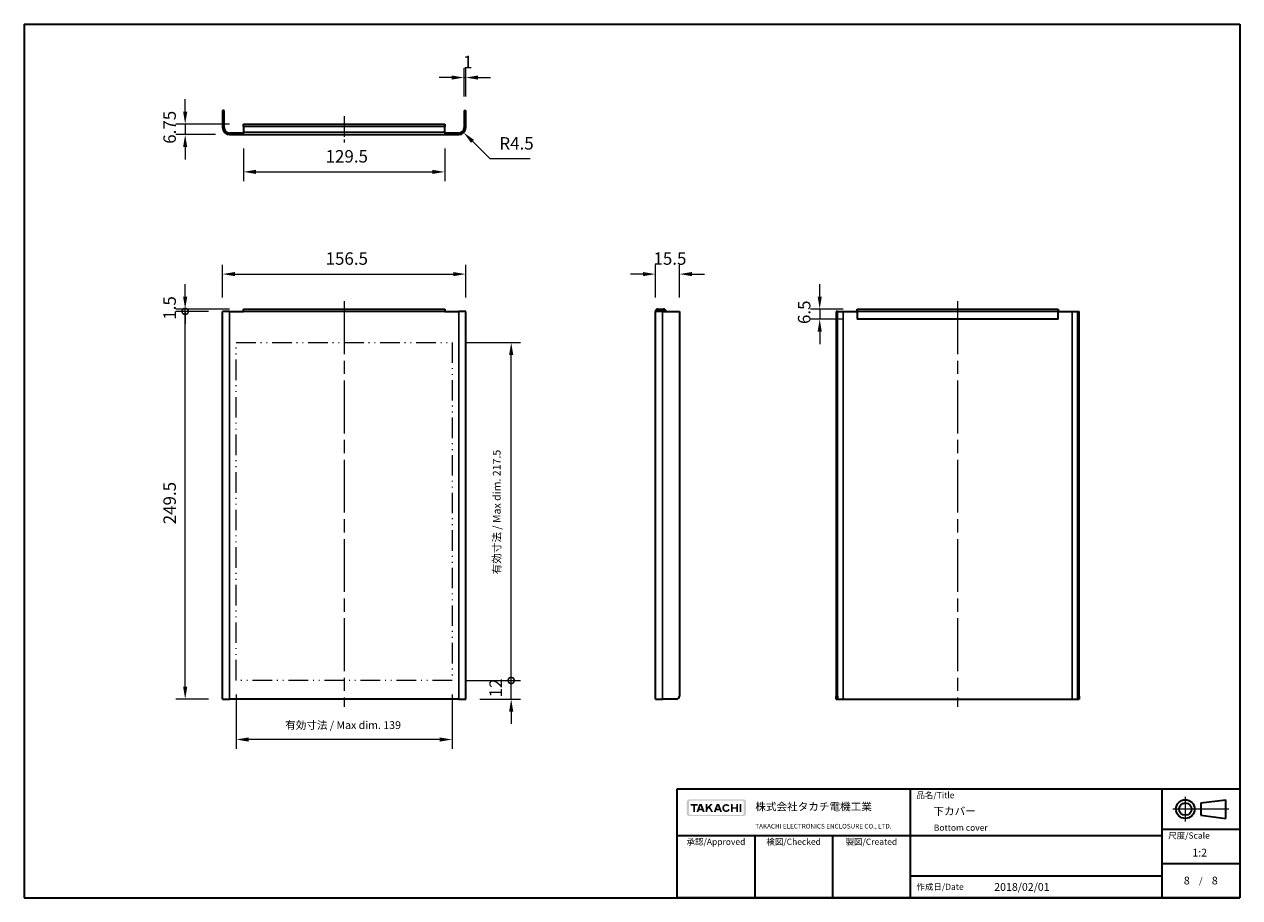
# Model space of a CAD drawing. Units: millimetres. Extents: x 87 to 8955, y 48 to 1734.
# Drawn here: x 8173 to 8955, y 48 to 610 of the extents above; entities that cross this region are included whole.
import ezdxf
from ezdxf.enums import TextEntityAlignment as Align

# ---------------------------------------------------------------- set-up
doc = ezdxf.new("R2010")
doc.units = ezdxf.units.MM
doc.header["$LTSCALE"] = 6
doc.linetypes.add('CHAIN', pattern=[0.35429999999999995, 0.2362, -0.0295, 0.0591, -0.0295])
doc.linetypes.add('DASH_DOUBLE_DOT', pattern=[0.43979999999999997, 0.24, -0.06, 0.0098, -0.06, 0.01, -0.06])
doc.layers.get('Defpoints').update_dxf_attribs({"lineweight": 25})
for name, color, linetype, lineweight in [('Border (ISO)', 7, 'Continuous', 35), ('Centerline (ISO)', 131, 'Continuous', 18), ('Dimension (ISO)', 7, 'Continuous', 18), ('Dimension (ISO) @ 1', 7, 'Continuous', 18), ('Hatch (ISO)', 1, 'Continuous', 18), ('Sketch Geometry (ISO)', 7, 'Continuous', 18), ('Title (ISO)', 7, 'Continuous', 35), ('Visible (ISO)', 7, 'Continuous', 35), ('Visible Narrow (ISO)', 7, 'Continuous', 25)]:
    doc.layers.add(name, color=color, linetype=linetype, lineweight=lineweight)
doc.styles.add('Note Text (TK)', font='txt')
doc.styles.add('文字スタイル67', font='arial.ttf')
doc.dimstyles.new('Default - Method 1b (TK)', dxfattribs={"dimscale": 6, "dimtxt": 2.5, "dimasz": 2.5, "dimexe": 1, "dimexo": 1.499999999999999, "dimgap": 1, "dimtad": 1, "dimtoh": 1, "dimrnd": 1e-08, "dimdsep": 46, "dimtxsty": 'Note Text (TK)', "dimcen": 0.09, "dimdle": 5, "dimclrd": 100, "dimclre": 100, "dimclrt": 7, "dimadec": 1, "dimazin": 1, "dimtfac": 1, "dimtmove": 0, "dimatfit": 3, "dimfxl": 1, "dimtolj": 1, "dimlwd": -1, "dimlwe": -1, "dimarcsym": 0})

# ---------------------------------------------------------------- blocks, each defined once
blk = doc.blocks.new('図面枠 tk図枠')
at = {"layer": 'Border (ISO)'}
for p, q in [((14.49999999999999, 289), (405.4999999999999, 289)), ((14.49999999999999, 289), (14.50000000000001, 8.000000000000007)), ((405.4999999999999, 289), (405.4999999999999, 8.000000000000007)), ((14.50000000000001, 8.000000000000007), (405.4999999999999, 8.000000000000007))]:
    blk.add_line(p, q, dxfattribs=at)
blk = doc.blocks.new('表題欄 tk表題欄')
at = {"layer": 'Hatch (ISO)'}
h = blk.add_hatch(color=256, dxfattribs=at)
edge = h.paths.add_edge_path(flags=0)
edge.add_arc((95.57537688673352, 236.2990653650367), 0.5958259999999996, 269.9999999999897, 360)
edge.add_line((96.17120288673351, 236.2990653650368), (96.17120288673348, 239.7107813650365))
edge.add_arc((95.5753768867335, 239.7107813650366), 0.5958259999999996, 0, 90.0000000000068)
edge.add_line((95.57537688673342, 240.3066073650366), (79.13710888673356, 240.3066073650366))
edge.add_arc((79.13710888673353, 239.7107813650366), 0.5958259999999996, 89.99999999999744, 180)
edge.add_line((78.54128288673353, 239.7107813650365), (78.54128288673331, 236.2990653650368))
edge.add_arc((79.13710888673332, 236.2990653650365), 0.5958259999999996, 180, 270.0000000000231)
edge.add_line((79.13710888673356, 235.7032393650365), (95.57537688673342, 235.7032393650367))
edge = h.paths.add_edge_path()
edge.add_line((77.83935088673357, 239.9556413650366), (77.83935088673357, 236.0542053650368))
edge.add_arc((78.54128288673346, 236.0542053650367), 0.7019319999998935, 180, 270.0000000000087)
edge.add_line((78.54128288673357, 235.3522733650368), (96.17120288673352, 235.3522733650368))
edge.add_arc((96.17120288673351, 236.0542053650367), 0.7019319999998921, 270, 360)
edge.add_line((96.8731348867334, 236.0542053650368), (96.87313488673352, 239.9556413650366))
edge.add_arc((96.1712028867336, 239.9556413650367), 0.7019319999998921, 0, 90.00000000000873)
edge.add_line((96.17120288673348, 240.6575733650367), (78.54128288673357, 240.6575733650366))
edge.add_arc((78.54128288673357, 239.9556413650366), 0.7019319999999984, 90, 180)
for points in [[(79.07181288673355, 239.1476033650369), (79.07181288673355, 238.6578833650367), (79.92066088673353, 238.6578833650367), (79.92066088673353, 236.6581933650368), (80.50832488673353, 236.6581933650368), (80.50832488673353, 238.6578833650367), (81.35717288673355, 238.6578833650367), (81.35717288673355, 239.1476033650369)], [(85.68407849525303, 236.6581933650368), (84.9434673993943, 237.8918698287545), (84.41792288673358, 237.3246628822781), (84.41792288673358, 236.6581933650368), (83.89555488673355, 236.6581933650368), (83.89555488673355, 239.1476033650369), (84.41792288673358, 239.1476033650369), (84.41792288673358, 238.0993979968839), (85.38913556809511, 239.1476033650369), (86.10696490847272, 239.1476033650369), (85.31925422435492, 238.2974470774499), (86.30334488673353, 236.6581933650368)], [(92.09142939614459, 239.1476033650369), (92.09142939614459, 236.6581933650368), (92.60971639614465, 236.6581933650368), (92.60971639614465, 237.6580383650368), (93.76872039614462, 237.6580383650368), (93.76872039614462, 236.6581933650368), (94.28700739614459, 236.6581933650368), (94.28700739614459, 239.1476033650369), (93.76872039614462, 239.1476033650369), (93.76872039614462, 238.1477583650367), (92.60971639614465, 238.1477583650367), (92.60971639614465, 239.1476033650369)], [(94.84202339614467, 239.1476033650369), (94.84202339614467, 236.6581933650368), (95.36439139614473, 236.6581933650368), (95.36439139614473, 239.1476033650369)]]:
    blk.add_hatch(color=256, dxfattribs=at).paths.add_polyline_path(points)
h = blk.add_hatch(color=256, dxfattribs=at)
h.paths.add_polyline_path([(82.59020695886475, 237.7110913650368), (81.95242681460243, 237.7110913650368), (82.27131688673356, 238.5794973650367)], flags=0)
h.paths.add_polyline_path([(82.77903014574996, 237.1968853650368), (81.76360362771717, 237.1968853650368), (81.56578886050404, 236.6581933650368), (80.94907288673355, 236.6581933650368), (81.86321688673357, 239.1476033650369), (82.67941688673353, 239.1476033650369), (83.59356088673351, 236.6581933650368), (82.97684491296302, 236.6581933650368)])
h = blk.add_hatch(color=256, dxfattribs=at)
h.paths.add_polyline_path([(87.52707281460246, 237.7110913650368), (88.16485295886469, 237.7110913650368), (87.84596288673359, 238.5794973650367)], flags=0)
h.paths.add_polyline_path([(87.14043486050403, 236.6581933650368), (87.3382496277172, 237.1968853650368), (88.35367614574989, 237.1968853650368), (88.551490912963, 236.6581933650368), (89.16820688673343, 236.6581933650368), (88.25406288673352, 239.1476033650369), (87.43786288673356, 239.1476033650369), (86.52371888673358, 236.6581933650368)])
h = blk.add_hatch(color=256, dxfattribs=at)
edge = h.paths.add_edge_path()
edge.add_arc((90.52309888673334, 237.9028983650369), 1.273272000000011, 38.55054079078439, 336.5820184016556)
edge.add_line((91.69149139614446, 237.3968543650369), (91.17255542714857, 237.6216113977801))
edge.add_ellipse((90.52309888673352, 237.9028983650369), major_axis=(0, -0.7998759999999119), ratio=0.8673469387756529, start_angle=128.5505407907963, end_angle=426.582018401653, ccw=False)
edge.add_line((91.09381514418376, 238.3576891122095), (91.51887237036831, 238.6964075050431))
at = {"layer": 'Title (ISO)'}
for p, q in [((74.70882392282105, 244.052739026017), (255.7088239228211, 244.052739026017)), ((74.70882392282105, 209.052739026017), (74.70882392282105, 244.052739026017)), ((149.7088239228211, 244.052739026017), (149.7088239228211, 209.052739026017)), ((230.7088239228211, 244.052739026017), (230.7088239228211, 209.052739026017)), ((255.7088239228211, 244.052739026017), (255.7088239228211, 209.052739026017)), ((243.2088239228211, 239.552739026017), (251.2088239228211, 240.5527390260171)), ((243.2088239228211, 239.552739026017), (243.2088239228211, 235.552739026017)), ((251.2088239228211, 234.552739026017), (251.2088239228211, 240.5527390260171)), ((243.2088239228211, 235.552739026017), (251.2088239228211, 234.552739026017)), ((230.7088239228211, 231.052739026017), (255.7088239228211, 231.052739026017)), ((74.70882392282105, 229.052739026017), (230.7088239228211, 229.052739026017)), ((99.70882392282108, 229.052739026017), (99.70882392282108, 209.052739026017)), ((124.708823922821, 229.052739026017), (124.708823922821, 209.052739026017)), ((230.7088239228211, 220.052739026017), (255.7088239228211, 220.052739026017)), ((149.7088239228211, 216.052739026017), (230.7088239228211, 216.052739026017)), ((255.7088239228211, 209.052739026017), (74.70882392282105, 209.052739026017))]:
    blk.add_line(p, q, dxfattribs=at)
at = {"layer": 'Title (ISO)', "color": 4, "linetype": 'CHAIN', "lineweight": 18, "ltscale": 8.889559745788574}
blk.add_line((238.2088239228211, 241.552739026017), (238.2088239228211, 233.552739026017), dxfattribs=at)
at = {"layer": 'Title (ISO)', "color": 4, "linetype": 'CHAIN', "lineweight": 18, "ltscale": 20.00163269042969}
blk.add_line((252.2088239228211, 237.552739026017), (234.2088239228211, 237.552739026017), dxfattribs=at)
at = {"layer": 'Title (ISO)'}
for radius in [3, 2]:
    blk.add_circle((238.2088239228211, 237.552739026017), radius, dxfattribs=at)
at = {"layer": 'Title (ISO)', "color": 1, "char_height": 2.000000029802322, "line_spacing_factor": 1.5, "style": 'Note Text (TK)'}
for s, insert, attachment_point in [('\\fＭＳ Ｐゴシック|b0|i0;\\H2.0000;品名/Title', (151.708823922821, 242.052739026017), 4), ('\\fＭＳ Ｐゴシック|b0|i0;\\H2.0000;承認/Approved', (87.20882392282108, 227.052739026017), 5), ('\\fＭＳ Ｐゴシック|b0|i0;\\H2.0000;検図/Checked', (112.208823922821, 227.052739026017), 5), ('\\fＭＳ Ｐゴシック|b0|i0;\\H2.0000;製図/Created', (137.2088239228211, 227.052739026017), 5), ('\\fＭＳ Ｐゴシック|b0|i0;\\H2.0000;尺度/Scale', (232.7088239228211, 229.052739026017), 4), ('\\fＭＳ Ｐゴシック|b0|i0;\\H2.0000;作成日/Date', (151.708823922821, 212.552739026017), 4)]:
    blk.add_mtext(s, dxfattribs=dict(at, insert=insert, attachment_point=attachment_point))
at = {"layer": 'Title (ISO)', "color": 7, "line_spacing_factor": 1.5, "style": 'Note Text (TK)'}
for s, insert, char_height, attachment_point in [('株式会社タカチ電機工業', (99.87313488673345, 238.052739026017), 2.5, 4), ('\\fArial|b0|i0;\\H1.4986;TAKACHI ELECTRONICS ENCLOSURE CO., LTD.', (99.87313488673342, 232.052739026017), 1.49859994649887, 4), ('\\fＭＳ Ｐゴシック|b0|i0;\\H2.0000;/', (243.2088239228211, 214.552739026017), 2.000000029802322, 5)]:
    blk.add_mtext(s, dxfattribs=dict(at, insert=insert, char_height=char_height, attachment_point=attachment_point))
at = {"layer": 'Title (ISO)', "color": 7}
for tag, p, height, style in [('<品名>_001', (157.4247330094969, 235.4760344384413), 2.5, 'Note Text (TK)'), ('<Title>_001', (157.2777188673935, 230.5513747487906), 2.000000029802322, '文字スタイル67'), ('<ページ_No.>_001', (238.0980284456275, 213.302739026017), 2.5, 'Note Text (TK)'), ('<総ページ数>_001', (246.7997329866371, 213.302739026017), 2.5, 'Note Text (TK)'), ('作成日_001', (176.1150736592991, 211.2601253517655), 2.5, 'Note Text (TK)')]:
    blk.add_attdef(tag, p, '', height=height, dxfattribs=dict(at, style=style))
at = {"layer": 'Title (ISO)', "color": 7, "style": 'Note Text (TK)'}
for tag, p in [('<尺度>', (243.2088239228211, 223.5527390260171)), ('<承認>', (87.20882392282108, 217.052739026017))]:
    blk.add_attdef(tag, text='', height=2.5, dxfattribs=at).set_placement(p, align=Align.MIDDLE_CENTER)
blk = doc.blocks.new('*D216')
at = {"layer": 'Defpoints', "color": 0}
for p in [(8456.508048205462, 449.2676735595072), (8300.008048205462, 425.2676735595072), (8456.508048205462, 425.2676735595072)]:
    blk.add_point(p, dxfattribs=at)
at = {"layer": 'Dimension (ISO)', "color": 100}
for p, q in [((8300.008048205462, 434.2676735595071), (8300.008048205462, 455.2676735595071)), ((8456.508048205462, 434.2676735595071), (8456.508048205462, 455.2676735595071)), ((8308.008048205464, 449.2676735595072), (8448.508048205462, 449.2676735595072))]:
    blk.add_line(p, q, dxfattribs=at)
for points in [[(8308.008048205464, 450.6010068928405), (8308.008048205464, 447.9343402261739), (8300.008048205462, 449.2676735595072)], [(8448.508048205462, 450.6010068928405), (8448.508048205462, 447.9343402261739), (8456.508048205462, 449.2676735595072)]]:
    blk.add_solid(points, dxfattribs=at)
at = {"layer": 'Dimension (ISO)', "color": 7, "insert": (8366.348957296372, 459.2676735595071), "char_height": 8, "attachment_point": 4, "style": 'Note Text (TK)'}
blk.add_mtext('\\A1;156.5', dxfattribs=at)
blk = doc.blocks.new('_DotSmall')
at = {"color": 0, "linetype": 'ByBlock', "const_width": 0.5}
blk.add_lwpolyline([(-0.0625, 0, 1), (0.0625, 0, 1)], format="xyb", close=True, dxfattribs=at)
blk = doc.blocks.new('*D215')
at = {"layer": 'Defpoints', "color": 0}
for p in [(8276.008048205462, 426.7676735595073), (8300.008048205462, 425.2676735595072), (8313.508048205462, 426.7676735595073)]:
    blk.add_point(p, dxfattribs=at)
at = {"layer": 'Dimension (ISO)', "color": 100}
for p, q in [((8276.008048205462, 434.7676735595073), (8276.008048205462, 442.7676735595073)), ((8304.508048205462, 426.7676735595073), (8270.008048205462, 426.7676735595073)), ((8291.008048205462, 425.2676735595072), (8270.008048205462, 425.2676735595072)), ((8276.008048205462, 425.2676735595072), (8276.008048205462, 426.7676735595073)), ((8276.008048205462, 425.2676735595072), (8276.008048205462, 417.2676735595072))]:
    blk.add_line(p, q, dxfattribs=at)
blk.add_solid([(8274.674714872128, 434.7676735595073), (8277.341381538796, 434.7676735595073), (8276.008048205462, 426.7676735595073)], dxfattribs=at)
at = {"layer": 'Dimension (ISO)', "color": 100, "xscale": 8, "yscale": 8, "zscale": 8, "rotation": 90}
blk.add_blockref('_DotSmall', (8276.008048205462, 425.2676735595072), dxfattribs=at)
at = {"layer": 'Dimension (ISO)', "color": 7, "insert": (8266.008048205462, 419.9267644685995), "char_height": 8, "attachment_point": 4, "rotation": 90, "style": 'Note Text (TK)'}
blk.add_mtext('\\A1;1.5', dxfattribs=at)
blk = doc.blocks.new('*D214')
at = {"layer": 'Defpoints', "color": 0}
for p in [(8276.008048205462, 425.2676735595072), (8300.008048205462, 425.2676735595072), (8300.008048205462, 175.7676735595072)]:
    blk.add_point(p, dxfattribs=at)
at = {"layer": 'Dimension (ISO)', "color": 100}
for p, q in [((8291.008048205462, 425.2676735595072), (8270.008048205462, 425.2676735595072)), ((8276.008048205462, 183.7676735595072), (8276.008048205462, 425.2676735595072)), ((8291.008048205462, 175.7676735595072), (8270.008048205462, 175.7676735595072))]:
    blk.add_line(p, q, dxfattribs=at)
blk.add_solid([(8274.674714872128, 183.7676735595072), (8277.341381538796, 183.7676735595072), (8276.008048205462, 175.7676735595072)], dxfattribs=at)
at = {"layer": 'Dimension (ISO)', "color": 100, "xscale": 8, "yscale": 8, "zscale": 8, "rotation": 90}
blk.add_blockref('_DotSmall', (8276.008048205462, 425.2676735595072), dxfattribs=at)
at = {"layer": 'Dimension (ISO)', "color": 7, "insert": (8266.008048205462, 288.2704008322345), "char_height": 8, "attachment_point": 4, "rotation": 90, "style": 'Note Text (TK)'}
blk.add_mtext('\\A1;249.5', dxfattribs=at)
blk = doc.blocks.new('*D213')
at = {"layer": 'Defpoints', "color": 0}
for p in [(8313.508048205462, 539.0400095992132), (8443.008048205462, 539.0400095992132), (8443.008048205462, 515.0400095992132)]:
    blk.add_point(p, dxfattribs=at)
at = {"layer": 'Dimension (ISO)', "color": 100}
for p, q in [((8313.508048205462, 530.0400095992132), (8313.508048205462, 509.0400095992132)), ((8443.008048205462, 530.0400095992132), (8443.008048205462, 509.0400095992132)), ((8321.508048205462, 515.0400095992132), (8435.008048205462, 515.0400095992132))]:
    blk.add_line(p, q, dxfattribs=at)
for points in [[(8321.508048205462, 516.3733429325466), (8321.508048205462, 513.7066762658799), (8313.508048205462, 515.0400095992132)], [(8435.008048205462, 516.3733429325466), (8435.008048205462, 513.7066762658799), (8443.008048205462, 515.0400095992132)]]:
    blk.add_solid(points, dxfattribs=at)
at = {"layer": 'Dimension (ISO)', "color": 7, "insert": (8366.348957296372, 525.0400095992132), "char_height": 8, "attachment_point": 4, "style": 'Note Text (TK)'}
blk.add_mtext('\\A1;129.5', dxfattribs=at)
blk = doc.blocks.new('*D212')
at = {"layer": 'Defpoints', "color": 0}
for p in [(8313.508048205462, 545.7900095992132), (8276.008048205462, 539.0400095992132), (8304.508048205462, 539.0400095992132)]:
    blk.add_point(p, dxfattribs=at)
at = {"layer": 'Dimension (ISO)', "color": 100}
for p, q in [((8276.008048205462, 553.7900095992132), (8276.008048205462, 561.7900095992132)), ((8304.508048205462, 545.7900095992132), (8270.008048205462, 545.7900095992132)), ((8276.008048205462, 545.7900095992132), (8276.008048205462, 539.0400095992132)), ((8295.508048205462, 539.0400095992132), (8270.008048205462, 539.0400095992132)), ((8276.008048205462, 531.0400095992132), (8276.008048205462, 523.0400095992132))]:
    blk.add_line(p, q, dxfattribs=at)
for points in [[(8274.674714872128, 553.7900095992132), (8277.341381538796, 553.7900095992132), (8276.008048205462, 545.7900095992132)], [(8274.674714872128, 531.0400095992132), (8277.341381538796, 531.0400095992132), (8276.008048205462, 539.0400095992132)]]:
    blk.add_solid(points, dxfattribs=at)
at = {"layer": 'Dimension (ISO)', "color": 7, "insert": (8266.008048205462, 533.1195550537601), "char_height": 8, "attachment_point": 4, "rotation": 90, "style": 'Note Text (TK)'}
blk.add_mtext('\\A1;6.75', dxfattribs=at)
blk = doc.blocks.new('*D211')
at = {"layer": 'Defpoints', "color": 0}
for p in [(8456.508048205462, 575.7344597175979), (8455.508048205462, 554.5400095992132), (8456.508048205462, 554.5400095992132)]:
    blk.add_point(p, dxfattribs=at)
at = {"layer": 'Dimension (ISO)', "color": 100}
for p, q in [((8455.508048205462, 563.5400095992132), (8455.508048205462, 581.7344597175979)), ((8456.508048205462, 563.5400095992132), (8456.508048205462, 581.7344597175979)), ((8447.508048205462, 575.7344597175979), (8439.508048205462, 575.7344597175979)), ((8455.508048205462, 575.7344597175979), (8456.508048205462, 575.7344597175979)), ((8464.508048205464, 575.7344597175979), (8472.508048205462, 575.7344597175979))]:
    blk.add_line(p, q, dxfattribs=at)
for points in [[(8447.508048205462, 577.0677930509313), (8447.508048205462, 574.4011263842644), (8455.508048205462, 575.7344597175979)], [(8464.508048205464, 577.0677930509313), (8464.508048205464, 574.4011263842644), (8456.508048205462, 575.7344597175979)]]:
    blk.add_solid(points, dxfattribs=at)
at = {"layer": 'Dimension (ISO)', "color": 7, "insert": (8454.803502750916, 585.7344597175979), "char_height": 8, "attachment_point": 4, "style": 'Note Text (TK)'}
blk.add_mtext('\\A1;1', dxfattribs=at)
blk = doc.blocks.new('*D210')
at = {"layer": 'Defpoints', "color": 0}
for p in [(8452.008048205464, 543.5400095992126), (8455.190028720803, 540.3580290838744)]:
    blk.add_point(p, dxfattribs=at)
at = {"layer": 'Dimension (ISO)', "color": 100}
for p, q in [((8472.160591469285, 523.3874663354007), (8460.846882970296, 534.7011748343829)), ((8497.887864196557, 523.3874663354013), (8472.160591469285, 523.3874663354007))]:
    blk.add_line(p, q, dxfattribs=at)
blk.add_solid([(8461.789692011878, 535.6439838759651), (8459.904073928714, 533.7583657928006), (8455.190028720803, 540.3580290838744)], dxfattribs=at)
at = {"layer": 'Dimension (ISO)', "color": 7, "insert": (8478.160591469285, 533.3874663354017), "char_height": 8, "attachment_point": 4, "style": 'Note Text (TK)'}
blk.add_mtext('\\A1;R4.5', dxfattribs=at)
blk = doc.blocks.new('*D209')
at = {"layer": 'Defpoints', "color": 0}
for p in [(8308.758048205462, 187.7676735595072), (8447.758048205464, 187.7676735595072), (8308.758048205462, 149.7676735595072)]:
    blk.add_point(p, dxfattribs=at)
at = {"layer": 'Dimension (ISO)', "color": 100}
for p, q in [((8308.758048205462, 178.7676735595072), (8308.758048205462, 143.7676735595072)), ((8447.758048205464, 178.7676735595072), (8447.758048205464, 143.7676735595072)), ((8439.758048205462, 149.7676735595072), (8316.758048205462, 149.7676735595072))]:
    blk.add_line(p, q, dxfattribs=at)
for points in [[(8316.758048205462, 151.1010068928406), (8316.758048205462, 148.4343402261739), (8308.758048205462, 149.7676735595072)], [(8439.758048205462, 151.1010068928406), (8439.758048205462, 148.4343402261739), (8447.758048205464, 149.7676735595072)]]:
    blk.add_solid(points, dxfattribs=at)
at = {"layer": 'Dimension (ISO)', "color": 7, "insert": (8340.317707296372, 159.0631281049617), "char_height": 8, "attachment_point": 4, "style": 'Note Text (TK)'}
blk.add_mtext('\\A1;\\fＭＳ Ｐゴシック|b0|i0;\\H5.0000;有効寸法 / Max dim. 139', dxfattribs=at)
blk = doc.blocks.new('*D208')
at = {"layer": 'Defpoints', "color": 0}
for p in [(8447.758048205464, 405.2676735595071), (8485.758048205462, 405.2676735595071), (8447.758048205464, 187.7676735595072)]:
    blk.add_point(p, dxfattribs=at)
at = {"layer": 'Dimension (ISO)', "color": 100}
for p, q in [((8456.758048205464, 405.2676735595071), (8491.758048205462, 405.2676735595071)), ((8485.758048205462, 187.7676735595072), (8485.758048205462, 397.2676735595072)), ((8456.758048205464, 187.7676735595072), (8491.758048205462, 187.7676735595072))]:
    blk.add_line(p, q, dxfattribs=at)
blk.add_solid([(8484.424714872128, 397.2676735595072), (8487.091381538796, 397.2676735595072), (8485.758048205462, 405.2676735595071)], dxfattribs=at)
at = {"layer": 'Dimension (ISO)', "color": 100, "xscale": 8, "yscale": 8, "zscale": 8, "rotation": 270}
blk.add_blockref('_DotSmall', (8485.758048205462, 187.7676735595072), dxfattribs=at)
at = {"layer": 'Dimension (ISO)', "color": 7, "insert": (8476.462593660008, 256.0263099231436), "char_height": 8, "attachment_point": 4, "rotation": 90, "style": 'Note Text (TK)'}
blk.add_mtext('\\A1;\\fＭＳ Ｐゴシック|b0|i0;\\H5.0000;有効寸法 / Max dim. 217.5', dxfattribs=at)
blk = doc.blocks.new('*D207')
at = {"layer": 'Defpoints', "color": 0}
for p in [(8447.758048205464, 187.7676735595072), (8485.758048205462, 187.7676735595072), (8456.508048205462, 175.7676735595072)]:
    blk.add_point(p, dxfattribs=at)
at = {"layer": 'Dimension (ISO)', "color": 100}
for p, q in [((8485.758048205462, 187.7676735595072), (8485.758048205462, 195.7676735595072)), ((8456.758048205464, 187.7676735595072), (8491.758048205462, 187.7676735595072)), ((8485.758048205462, 175.7676735595072), (8485.758048205462, 187.7676735595072)), ((8465.508048205462, 175.7676735595072), (8491.758048205462, 175.7676735595072)), ((8485.758048205462, 167.7676735595072), (8485.758048205462, 159.7676735595072))]:
    blk.add_line(p, q, dxfattribs=at)
blk.add_solid([(8484.424714872128, 167.7676735595072), (8487.091381538796, 167.7676735595072), (8485.758048205462, 175.7676735595072)], dxfattribs=at)
at = {"layer": 'Dimension (ISO)', "color": 100, "xscale": 8, "yscale": 8, "zscale": 8, "rotation": 270}
blk.add_blockref('_DotSmall', (8485.758048205462, 187.7676735595072), dxfattribs=at)
at = {"layer": 'Dimension (ISO)', "color": 7, "insert": (8475.758048205462, 176.8585826504177), "char_height": 8, "attachment_point": 4, "rotation": 90, "style": 'Note Text (TK)'}
blk.add_mtext('\\A1;12', dxfattribs=at)
blk = doc.blocks.new('*D206')
at = {"layer": 'Defpoints', "color": 0}
for p in [(8594.051402269164, 449.2676735595072), (8578.55140226916, 425.2676735595072), (8594.051402269164, 425.2676735595072)]:
    blk.add_point(p, dxfattribs=at)
at = {"layer": 'Dimension (ISO)', "color": 100}
for p, q in [((8578.55140226916, 434.2676735595071), (8578.55140226916, 455.2676735595071)), ((8594.051402269164, 434.2676735595071), (8594.051402269164, 455.2676735595071)), ((8570.55140226916, 449.2676735595072), (8562.55140226916, 449.2676735595072)), ((8602.051402269162, 449.2676735595072), (8610.051402269162, 449.2676735595072))]:
    blk.add_line(p, q, dxfattribs=at)
for points in [[(8570.55140226916, 450.6010068928405), (8570.55140226916, 447.9343402261739), (8578.55140226916, 449.2676735595072)], [(8602.051402269162, 450.6010068928405), (8602.051402269162, 447.9343402261739), (8594.051402269164, 449.2676735595072)]]:
    blk.add_solid(points, dxfattribs=at)
at = {"layer": 'Dimension (ISO)', "color": 7, "insert": (8577.301402269162, 459.2676735595071), "char_height": 8, "attachment_point": 4, "style": 'Note Text (TK)'}
blk.add_mtext('\\A1;15.5', dxfattribs=at)
blk = doc.blocks.new('*D205')
at = {"layer": 'Defpoints', "color": 0}
for p in [(8708.280475546278, 426.7676735595073), (8684.28047554628, 420.2676735595074), (8708.280475546278, 420.2676735595074)]:
    blk.add_point(p, dxfattribs=at)
at = {"layer": 'Dimension (ISO)', "color": 100}
for p, q in [((8684.28047554628, 434.7676735595073), (8684.28047554628, 442.7676735595073)), ((8699.280475546278, 426.7676735595073), (8678.28047554628, 426.7676735595073)), ((8684.28047554628, 426.7676735595073), (8684.28047554628, 420.2676735595074)), ((8699.280475546278, 420.2676735595074), (8678.28047554628, 420.2676735595074)), ((8684.28047554628, 412.2676735595074), (8684.28047554628, 404.2676735595074))]:
    blk.add_line(p, q, dxfattribs=at)
for points in [[(8682.947142212945, 434.7676735595073), (8685.613808879612, 434.7676735595073), (8684.28047554628, 426.7676735595073)], [(8682.947142212945, 412.2676735595074), (8685.613808879612, 412.2676735595074), (8684.28047554628, 420.2676735595074)]]:
    blk.add_solid(points, dxfattribs=at)
at = {"layer": 'Dimension (ISO)', "color": 7, "insert": (8674.28047554628, 417.1313099231451), "char_height": 8, "attachment_point": 4, "rotation": 90, "style": 'Note Text (TK)'}
blk.add_mtext('\\A1;6.5', dxfattribs=at)

msp = doc.modelspace()

# ---------------------------------------------------------------- linework, layer by layer
at = {"layer": 'Centerline (ISO)', "linetype": 'CHAIN', "ltscale": 9.306262016296387}
msp.add_line((8378.258048205464, 550.7900095992132), (8378.258048205464, 534.0400095992132), dxfattribs=at)
at = {"layer": 'Centerline (ISO)', "linetype": 'CHAIN', "ltscale": 23.99096870422363}
for p, q in [((8378.258048205464, 431.7676735595073), (8378.258048205464, 170.7676735595072)), ((8773.030475546278, 431.7676735595073), (8773.030475546277, 170.7676735595072))]:
    msp.add_line(p, q, dxfattribs=at)
at = {"layer": 'Sketch Geometry (ISO)', "color": 4, "linetype": 'DASH_DOUBLE_DOT', "lineweight": 18, "ltscale": 8.779243469238281}
for p, q in [((8308.758048205462, 405.2676735595071), (8447.758048205464, 405.2676735595071)), ((8447.758048205464, 187.7676735595072), (8308.758048205462, 187.7676735595072))]:
    msp.add_line(p, q, dxfattribs=at)
at = {"layer": 'Sketch Geometry (ISO)', "color": 4, "linetype": 'DASH_DOUBLE_DOT', "lineweight": 18, "ltscale": 9.158203125}
for p, q in [((8308.758048205462, 187.7676735595072), (8308.758048205462, 405.2676735595071)), ((8447.758048205464, 405.2676735595071), (8447.758048205464, 187.7676735595072))]:
    msp.add_line(p, q, dxfattribs=at)
at = {"layer": 'Visible (ISO)'}
for p, q in [((8300.008048205462, 554.5400095992132), (8300.008048205462, 543.5400095992131)), ((8301.008048205462, 554.5400095992132), (8300.008048205462, 554.5400095992132)), ((8301.008048205462, 543.5400095992131), (8301.008048205462, 554.5400095992132)), ((8455.508048205462, 554.5400095992132), (8456.508048205462, 554.5400095992132)), ((8455.508048205462, 554.5400095992132), (8455.508048205462, 543.5400095992132)), ((8456.508048205462, 543.5400095992132), (8456.508048205462, 554.5400095992132)), ((8313.508048205462, 540.0400095992131), (8304.508048205462, 540.0400095992131)), ((8313.508048205462, 544.2900095992135), (8313.508048205462, 545.7900095992131)), ((8313.508048205462, 545.7900095992131), (8443.008048205462, 545.7900095992132)), ((8313.508048205462, 544.2900095992135), (8313.508048205462, 540.5400095992136)), ((8313.508048205462, 539.0400095992132), (8313.508048205462, 540.5400095992137)), ((8443.008048205462, 545.7900095992132), (8443.008048205462, 544.2900095992136)), ((8443.008048205462, 540.5400095992137), (8443.008048205462, 544.2900095992136)), ((8443.008048205462, 540.5400095992137), (8443.008048205462, 539.0400095992132)), ((8452.008048205462, 540.0400095992132), (8443.008048205462, 540.0400095992132)), ((8304.508048205462, 539.0400095992132), (8313.508048205462, 539.0400095992131)), ((8313.508048205462, 539.0400095992131), (8443.008048205462, 539.0400095992132)), ((8443.008048205462, 539.0400095992132), (8452.008048205462, 539.0400095992132)), ((8300.008048205462, 175.7676735595072), (8300.008048205462, 425.2676735595072)), ((8304.508048205462, 425.2676735595072), (8300.008048205462, 425.2676735595072)), ((8304.508048205462, 425.2676735595072), (8313.508048205462, 425.2676735595072)), ((8313.508048205462, 426.7676735595073), (8443.008048205462, 426.7676735595073)), ((8313.508048205462, 425.2676735595072), (8313.508048205462, 426.7676735595073)), ((8443.008048205462, 426.7676735595073), (8443.008048205462, 425.2676735595072)), ((8443.008048205462, 425.2676735595072), (8452.008048205462, 425.2676735595072)), ((8456.508048205462, 425.2676735595072), (8452.008048205462, 425.2676735595072)), ((8456.508048205462, 175.7676735595072), (8456.508048205462, 425.2676735595072)), ((8578.55140226916, 175.7676735595072), (8578.55140226916, 425.2676735595072)), ((8583.051402269162, 425.2676735595072), (8578.55140226916, 425.2676735595072)), ((8580.051402269159, 426.7676735595073), (8583.801402269157, 426.7676735595073)), ((8583.801402269157, 425.7676735595073), (8580.051402269159, 425.7676735595073)), ((8583.051402269162, 425.2676735595072), (8594.051402269164, 425.2676735595072)), ((8594.051402269164, 425.2676735595072), (8594.051402269164, 177.7676735595072)), ((8694.780475546284, 425.2676735595072), (8694.780475546284, 177.7676735595072)), ((8695.780475546284, 425.2676735595072), (8694.780475546284, 425.2676735595072)), ((8695.780475546278, 425.2676735595072), (8699.280475546277, 425.2676735595072)), ((8695.780475546284, 177.7676735595072), (8695.780475546284, 425.2676735595072)), ((8699.280475546277, 425.2676735595072), (8708.280475546278, 425.2676735595072)), ((8708.280475546278, 425.2676735595072), (8708.280475546278, 426.7676735595073)), ((8708.280475546278, 426.7676735595073), (8837.78047554628, 426.7676735595073)), ((8708.280475546278, 425.2676735595072), (8708.280475546278, 420.2676735595074)), ((8837.78047554628, 426.7676735595072), (8837.78047554628, 425.2676735595072)), ((8837.780475546277, 425.2676735595072), (8846.780475546277, 425.2676735595072)), ((8837.78047554628, 420.2676735595074), (8837.78047554628, 425.2676735595072)), ((8846.780475546277, 425.2676735595072), (8850.280475546278, 425.2676735595072)), ((8850.280475546284, 425.2676735595072), (8851.280475546286, 425.2676735595072)), ((8850.280475546284, 177.7676735595072), (8850.280475546284, 425.2676735595072)), ((8851.280475546284, 177.7676735595072), (8851.280475546286, 425.2676735595072)), ((8837.78047554628, 420.2676735595074), (8708.280475546278, 420.2676735595074)), ((8300.008048205462, 175.7676735595072), (8304.508048205462, 175.7676735595072)), ((8452.008048205462, 175.7676735595072), (8304.508048205462, 175.7676735595072)), ((8452.008048205462, 175.7676735595072), (8456.508048205462, 175.7676735595072)), ((8578.55140226916, 175.7676735595072), (8583.051402269162, 175.7676735595072)), ((8592.05140226916, 175.7676735595072), (8583.051402269162, 175.7676735595072)), ((8694.780475546284, 175.7676735595072), (8694.780475546284, 177.7676735595072)), ((8694.780475546284, 175.7676735595072), (8695.780475546284, 175.7676735595072)), ((8695.780475546284, 177.7676735595072), (8695.780475546284, 175.7676735595072)), ((8695.780475546278, 175.7676735595072), (8699.280475546277, 175.7676735595072)), ((8699.280475546277, 175.7676735595072), (8846.780475546277, 175.7676735595072)), ((8846.780475546277, 175.7676735595072), (8850.280475546278, 175.7676735595072)), ((8850.280475546284, 175.7676735595072), (8850.280475546284, 177.7676735595072)), ((8850.280475546284, 175.7676735595072), (8851.280475546284, 175.7676735595072)), ((8851.280475546284, 177.7676735595072), (8851.280475546284, 175.7676735595072))]:
    msp.add_line(p, q, dxfattribs=at)
for centre, radius, start, end in [((8304.508048205462, 543.5400095992131), 4.500000000000001, 180, 270), ((8304.508048205462, 543.5400095992131), 3.500000000000002, 180, 270), ((8452.008048205462, 543.5400095992132), 3.500000000000005, 270, 0), ((8452.008048205462, 543.5400095992132), 4.5, 270, 0), ((8580.051402269159, 425.2676735595072), 1.500000000000088, 90, 180), ((8580.051402269159, 425.2676735595072), 0.5000000000000782, 90, 180), ((8583.801402269157, 425.2676735595072), 1.49999999999995, 0, 90), ((8583.801402269157, 425.2676735595072), 0.4999999999999738, 0, 90), ((8592.05140226916, 177.7676735595072), 2.000000000000006, 270, 0)]:
    msp.add_arc(centre, radius, start, end, dxfattribs=at)
at = {"layer": 'Visible Narrow (ISO)'}
for p, q in [((8300.008048205462, 543.5400095992131), (8301.008048205462, 543.5400095992131)), ((8304.508048205462, 539.0400095992132), (8304.508048205462, 540.0400095992131)), ((8443.008048205462, 544.2900095992136), (8313.508048205462, 544.2900095992135)), ((8313.508048205462, 540.5400095992136), (8443.008048205462, 540.5400095992137)), ((8452.008048205462, 539.0400095992132), (8452.008048205462, 540.0400095992132)), ((8456.508048205462, 543.5400095992132), (8455.508048205462, 543.5400095992132)), ((8304.508048205462, 175.7676735595072), (8304.508048205462, 425.2676735595072)), ((8313.508048205462, 425.2676735595072), (8443.008048205462, 425.2676735595072)), ((8452.008048205462, 175.7676735595072), (8452.008048205462, 425.2676735595072)), ((8583.051402269162, 175.7676735595072), (8583.051402269162, 425.2676735595072)), ((8699.280475546277, 425.2676735595072), (8699.280475546277, 175.7676735595072)), ((8837.78047554628, 425.2676735595072), (8708.280475546278, 425.2676735595072)), ((8846.780475546277, 425.2676735595072), (8846.780475546277, 175.7676735595072)), ((8695.780475546284, 177.7676735595072), (8694.780475546284, 177.7676735595072)), ((8851.280475546284, 177.7676735595072), (8850.280475546284, 177.7676735595072))]:
    msp.add_line(p, q, dxfattribs=at)

# ---------------------------------------------------------------- block references
at = {"xscale": 2, "yscale": 2, "zscale": 2}
msp.add_blockref('図面枠 tk図枠', (8143.500035771097, 32.00000418362592), dxfattribs=at)
ref = msp.add_blockref('表題欄 tk表題欄', (8443.082387925457, -370.1054738684081), dxfattribs=dict(xscale=2, yscale=2, zscale=2))
ref.add_attrib('<品名>_001', '下カバー', (8757.420490300467, 101.1875041044635), dxfattribs={"layer": 'Title (ISO)', "color": 7, "height": 5, "style": 'Note Text (TK)'})
ref.add_attrib('<尺度>_001', '1:2', (8924.051148744053, 74.48977226002435), dxfattribs={"layer": 'Title (ISO)', "color": 7, "height": 5, "style": 'Note Text (TK)'})
ref.add_attrib('作成日_001', '2018/02/01', (8796.553698582762, 52.4147768351229), dxfattribs={"layer": 'Title (ISO)', "color": 7, "height": 5, "style": 'Note Text (TK)'})
ref.add_attrib('<Title>_001', 'Bottom cover', (8757.681481868385, 91.06548845439895), dxfattribs={"layer": 'Title (ISO)', "color": 7, "height": 4.000000059604644, "style": '文字スタイル67'})
ref.add_attrib('<ページ_No.>_001', '8', (8918.569612797402, 56.53240527503113), dxfattribs={"layer": 'Title (ISO)', "color": 7, "height": 5, "style": 'Note Text (TK)'})
ref.add_attrib('<総ページ数>_001', '8', (8936.569612797404, 56.53240527503113), dxfattribs={"layer": 'Title (ISO)', "color": 7, "height": 5, "style": 'Note Text (TK)'})

# ---------------------------------------------------------------- dimensions: what is measured, and where the dimension line sits
at = {"layer": 'Dimension (ISO) @ 1', "color": 100}
for base, p1, p2, angle, override, picture, middle in [((8456.508048205462, 575.7344597175979), (8455.508048205462, 554.5400095992132), (8456.508048205462, 554.5400095992132), 180, {"dimscale": 1, "dimtxt": 8, "dimasz": 8, "dimexe": 6, "dimexo": 8.999999999999998, "dimgap": 6, "dimtoh": 0, "dimcen": 0.5400000000000001, "dimtix": 0, "dimtofl": 1, "dimtmove": 0, "dimatfit": 1}, '*D211', (8456.008048205462, 575.7344597175979)), ((8276.008048205462, 539.0400095992132), (8313.508048205462, 545.7900095992132), (8304.508048205462, 539.0400095992132), 270, {"dimscale": 1, "dimtxt": 8, "dimasz": 8, "dimexe": 6, "dimexo": 8.999999999999998, "dimgap": 6, "dimtoh": 0, "dimdec": 2, "dimcen": 0.5400000000000001, "dimtol": 0, "dimlim": 0, "dimtp": 0, "dimtm": 0, "dimtdec": 2, "dimtix": 0, "dimtofl": 1, "dimtmove": 0, "dimatfit": 1}, '*D212', (8276.008048205462, 542.4150095992145)), ((8443.008048205462, 515.0400095992132), (8313.508048205462, 539.0400095992132), (8443.008048205462, 539.0400095992132), 180, {"dimscale": 1, "dimtxt": 8, "dimasz": 8, "dimexe": 6, "dimexo": 8.999999999999998, "dimgap": 6, "dimtoh": 0, "dimdec": 2, "dimcen": 0.5400000000000001, "dimtol": 0, "dimlim": 0, "dimtp": 0, "dimtm": 0, "dimtdec": 2, "dimtix": 0, "dimtofl": 0, "dimtmove": 0, "dimatfit": 1}, '*D213', (8378.258048205464, 515.0400095992132)), ((8276.008048205462, 426.7676735595073), (8300.008048205462, 425.2676735595072), (8313.508048205462, 426.7676735595073), 90, {"dimscale": 1, "dimtxt": 8, "dimasz": 8, "dimexe": 6, "dimexo": 8.999999999999998, "dimgap": 6, "dimtoh": 0, "dimdec": 2, "dimblk1": 'DotSmall', "dimsah": 1, "dimcen": 0.5400000000000001, "dimdle": 0, "dimtol": 0, "dimlim": 0, "dimtp": 0, "dimtm": 0, "dimtdec": 2, "dimtix": 0, "dimtofl": 1, "dimtmove": 0, "dimatfit": 1}, '*D215', (8276.008048205462, 426.0176735595085)), ((8684.28047554628, 420.2676735595074), (8708.280475546278, 426.7676735595073), (8708.280475546278, 420.2676735595074), 270, {"dimscale": 1, "dimtxt": 8, "dimasz": 8, "dimexe": 6, "dimexo": 8.999999999999998, "dimgap": 6, "dimtoh": 0, "dimdec": 2, "dimcen": 0.5400000000000001, "dimtol": 0, "dimlim": 0, "dimtp": 0, "dimtm": 0, "dimtdec": 2, "dimtix": 0, "dimtofl": 1, "dimtmove": 0, "dimatfit": 1}, '*D205', (8684.28047554628, 423.5176735595088)), ((8276.008048205462, 425.2676735595072), (8300.008048205462, 175.7676735595072), (8300.008048205462, 425.2676735595072), 90, {"dimscale": 1, "dimtxt": 8, "dimasz": 8, "dimexe": 6, "dimexo": 8.999999999999998, "dimgap": 6, "dimtoh": 0, "dimdec": 2, "dimblk2": 'DotSmall', "dimsah": 1, "dimcen": 0.5400000000000001, "dimdle": 0, "dimtol": 0, "dimlim": 0, "dimtp": 0, "dimtm": 0, "dimtdec": 2, "dimtix": 0, "dimtofl": 0, "dimtmove": 0, "dimatfit": 1}, '*D214', (8276.008048205462, 300.4976735595072)), ((8485.758048205462, 187.7676735595072), (8456.508048205462, 175.7676735595072), (8447.758048205464, 187.7676735595072), 90, {"dimscale": 1, "dimtxt": 8, "dimasz": 8, "dimexe": 6, "dimexo": 8.999999999999998, "dimgap": 6, "dimtoh": 0, "dimdec": 2, "dimblk2": 'DotSmall', "dimsah": 1, "dimcen": 0.5400000000000001, "dimdle": 0, "dimtol": 0, "dimlim": 0, "dimtp": 0, "dimtm": 0, "dimtdec": 2, "dimtix": 0, "dimtofl": 1, "dimtmove": 0, "dimatfit": 1}, '*D207', (8485.758048205462, 181.7676735595086))]:
    dim = msp.add_linear_dim(base=base, p1=p1, p2=p2, angle=angle, dimstyle='Default - Method 1b (TK)', override=override, dxfattribs=at)
    dim.commit()
    dim.dimension.update_dxf_attribs({"geometry": picture, "text_midpoint": middle, "dimtype": 128})
dim = msp.add_radius_dim(center=(8452.008048205464, 543.5400095992126), mpoint=(8455.190028720803, 540.3580290838744), dimstyle='Default - Method 1b (TK)', override={"dimscale": 1, "dimtxt": 8, "dimasz": 8, "dimexe": 6, "dimexo": 8.999999999999998, "dimgap": 6, "dimtih": 1, "dimdec": 2, "dimlfac": 0.9999999999999893, "dimcen": 0, "dimtol": 0, "dimlim": 0, "dimtp": 0, "dimtm": 0, "dimtdec": 2, "dimtix": 0, "dimtofl": 0, "dimtmove": 0, "dimatfit": 3}, dxfattribs=at)
dim.commit()
dim.dimension.update_dxf_attribs({"geometry": '*D210', "text_midpoint": (8488.02422783292, 533.3874663354017)})
for base, p1, p2, picture, middle in [((8456.508048205462, 449.2676735595072), (8300.008048205462, 425.2676735595072), (8456.508048205462, 425.2676735595072), '*D216', (8378.258048205464, 449.2676735595072)), ((8594.051402269164, 449.2676735595072), (8578.55140226916, 425.2676735595072), (8594.051402269164, 425.2676735595072), '*D206', (8586.30140226916, 449.2676735595072))]:
    dim = msp.add_linear_dim(base=base, p1=p1, p2=p2, dimstyle='Default - Method 1b (TK)', override={"dimscale": 1, "dimtxt": 8, "dimasz": 8, "dimexe": 6, "dimexo": 8.999999999999998, "dimgap": 6, "dimtoh": 0, "dimdec": 2, "dimcen": 0.5400000000000001, "dimtol": 0, "dimlim": 0, "dimtp": 0, "dimtm": 0, "dimtdec": 2, "dimtix": 0, "dimtofl": 0, "dimtmove": 0, "dimatfit": 1}, dxfattribs=at)
    dim.commit()
    dim.dimension.update_dxf_attribs({"geometry": picture, "text_midpoint": middle, "dimtype": 128})
for base, p2, angle, override, picture, middle in [((8485.758048205462, 405.2676735595071), (8447.758048205464, 405.2676735595071), 90, {"dimscale": 1, "dimtxt": 8, "dimasz": 8, "dimexe": 6, "dimexo": 8.999999999999998, "dimgap": 6, "dimtoh": 0, "dimdec": 2, "dimblk1": 'DotSmall', "dimsah": 1, "dimcen": 0.5400000000000001, "dimdle": 0, "dimtol": 0, "dimlim": 0, "dimtp": 0, "dimtm": 0, "dimtdec": 2, "dimtix": 0, "dimtofl": 0, "dimtmove": 0, "dimatfit": 1}, '*D208', (8485.758048205462, 296.5376735595072)), ((8308.758048205462, 149.7676735595072), (8308.758048205462, 187.7676735595072), 180, {"dimscale": 1, "dimtxt": 8, "dimasz": 8, "dimexe": 6, "dimexo": 8.999999999999998, "dimgap": 6, "dimtoh": 0, "dimdec": 2, "dimcen": 0.5400000000000001, "dimtol": 0, "dimlim": 0, "dimtp": 0, "dimtm": 0, "dimtdec": 2, "dimtix": 0, "dimtofl": 0, "dimtmove": 0, "dimatfit": 1}, '*D209', (8378.258048205464, 149.7676735595072))]:
    dim = msp.add_linear_dim(base=base, p1=(8447.758048205464, 187.7676735595072), p2=p2, angle=angle, text='\\fＭＳ Ｐゴシック|b0|i0;\\H5.0000;有効寸法 / Max dim. <>', dimstyle='Default - Method 1b (TK)', override=override, dxfattribs=at)
    dim.commit()
    dim.dimension.update_dxf_attribs({"geometry": picture, "text_midpoint": middle, "dimtype": 128})

doc.saveas('drawing.dxf')
